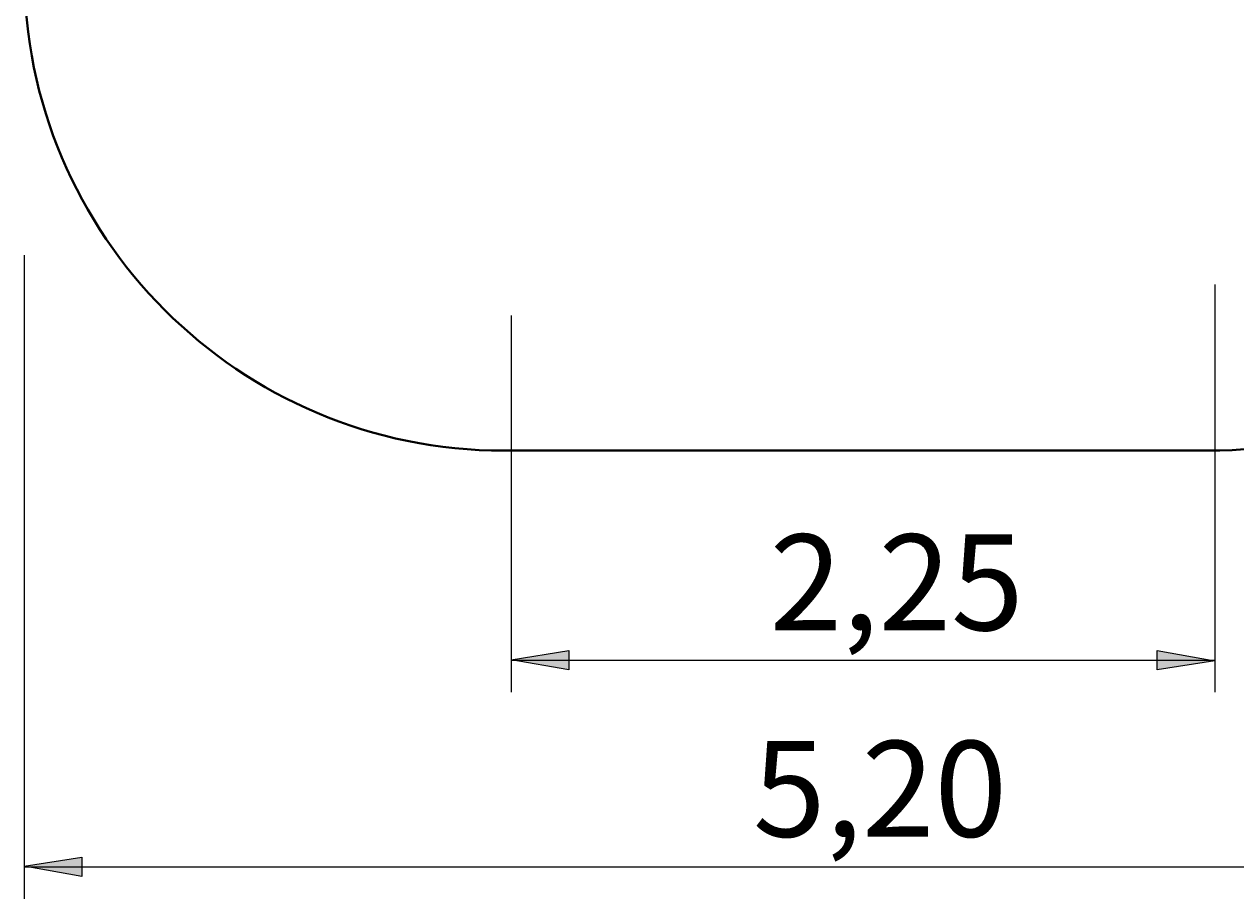
# Model space of a CAD drawing. Units: millimetres. Extents: x 69.8 to 135.5, y 93.1 to 188.9.
# Drawn here: x 69.8 to 107.7, y 93.1 to 120.5 of the extents above; entities that cross this region are included whole.
import ezdxf

# ---------------------------------------------------------------- set-up
doc = ezdxf.new("R2010")
doc.units = ezdxf.units.MM
doc.header["$MEASUREMENT"] = 0
doc.layers.add('Ebene 1', color=7, linetype='Continuous', lineweight=0)

# ---------------------------------------------------------------- blocks, each defined once
blk = doc.blocks.new('Block_0')
at = {"layer": 'Ebene 1', "color": 18, "lineweight": 40, "true_color": 0x000000}
blk.add_line((106.817, 107.149), (84.817, 107.149), dxfattribs=at)
for points in [[(84.817, 107.149), (76.533, 107.149), (69.817, 113.864), (69.817, 122.149), (69.817, 122.153), (69.817, 122.157), (69.817, 122.161)], [(121.817, 122.149), (121.817, 113.864), (115.102, 107.149), (106.817, 107.149), (106.813, 107.149), (106.809, 107.149), (106.805, 107.149)]]:
    blk.add_open_spline(points, degree=3, knots=[0, 0, 0, 0, 1, 1, 1, 2, 2, 2, 2], dxfattribs=at)

msp = doc.modelspace()

# ---------------------------------------------------------------- hatches: boundary and pattern name
at = {"layer": 'Ebene 1', "true_color": 0x000100, "transparency": 33554687}
h = msp.add_hatch(color=98, dxfattribs=at)
h.dxf.hatch_style = 2
h.paths.add_polyline_path([(85.044, 100.615), (86.843, 100.897), (86.843, 100.297), (85.044, 100.615)])
h = msp.add_hatch(color=98, dxfattribs=at)
h.dxf.hatch_style = 2
h.paths.add_polyline_path([(107.043, 100.58), (105.244, 100.297), (105.244, 100.897), (107.043, 100.58)])
h = msp.add_hatch(color=98, dxfattribs=at)
h.dxf.hatch_style = 2
h.paths.add_polyline_path([(69.817, 94.159), (71.617, 94.441), (71.617, 93.842), (69.817, 94.159)])

# ---------------------------------------------------------------- linework, layer by layer
at = {"layer": 'Ebene 1', "color": 18, "lineweight": 25, "true_color": 0x000000}
for p, q in [((69.817, 113.259), (69.817, 93.141)), ((107.043, 112.341), (107.043, 99.597)), ((85.044, 111.375), (85.044, 99.597)), ((85.044, 100.597), (107.043, 100.597)), ((69.817, 94.141), (121.817, 94.141))]:
    msp.add_line(p, q, dxfattribs=at)
at = {"layer": 'Ebene 1', "color": 98, "lineweight": 25, "true_color": 0x000100}
for points in [[(85.044, 100.615), (86.843, 100.897), (86.843, 100.297), (85.044, 100.615)], [(107.043, 100.58), (105.244, 100.297), (105.244, 100.897), (107.043, 100.58)], [(69.817, 94.159), (71.617, 94.441), (71.617, 93.842), (69.817, 94.159)]]:
    msp.add_lwpolyline(points, dxfattribs=at)

# ---------------------------------------------------------------- block references
at = {"layer": 'Ebene 1'}
msp.add_blockref('Block_0', (0, 0), dxfattribs=at)

# ---------------------------------------------------------------- texts
at = {"layer": 'Ebene 1', "char_height": 0.2, "attachment_point": 7}
for s, insert in [('\\C18;\\c0;\\Feibe Helvetica Neue 47 Light Condensed|b0|i0|c1;\\H2.997200;\\W1.000000;2,25', (93.122, 101.534)), ('\\C18;\\c0;\\Feibe Helvetica Neue 47 Light Condensed|b0|i0|c1;\\H2.997200;\\W1.000000;5,20', (92.603, 95.079))]:
    msp.add_mtext(s, dxfattribs=dict(at, insert=insert))

doc.saveas('drawing.dxf')
